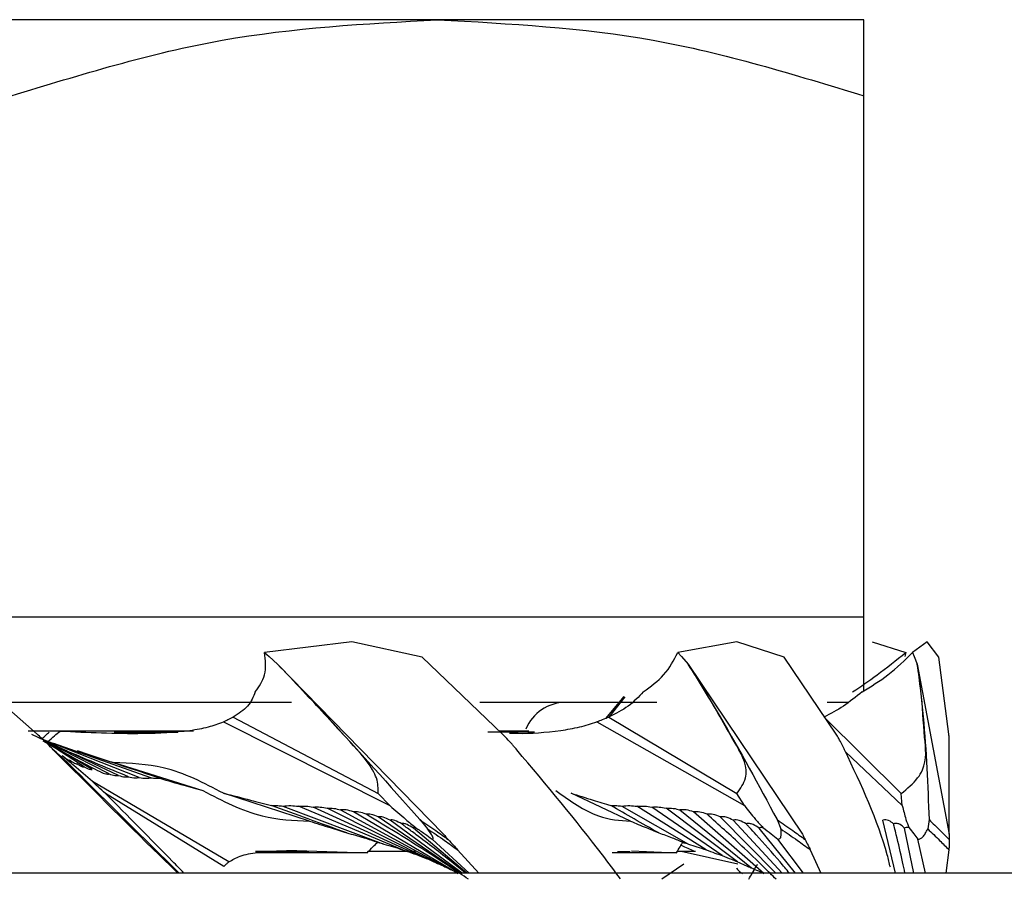
# Model space of a CAD drawing. Extents: x 4.3 to 20, y 2.9 to 20.2.
# Drawn here: x 19.3 to 19.4, y 11.5 to 11.6 of the extents above; entities that cross this region are included whole.
import ezdxf

# ---------------------------------------------------------------- set-up
doc = ezdxf.new("R2010")
doc.units = 0
doc.header["$MEASUREMENT"] = 0
doc.layers.get('0').update_dxf_attribs({"linetype": 'CONTINUOUS'})

msp = doc.modelspace()

# ---------------------------------------------------------------- linework, layer by layer
at = {"color": 7, "linetype": 'Continuous'}
for p, q in [((19.36671, 11.60041), (19.26828, 11.60041)), ((19.41592, 11.60041), (19.36671, 11.60041)), ((19.41592, 11.53152), (19.41592, 11.59162)), ((19.36671, 11.53152), (19.3175, 11.53152)), ((19.41592, 11.53152), (19.36671, 11.53152)), ((19.41592, 11.52304), (19.41592, 11.53152)), ((19.35684, 11.52867), (19.34673, 11.52743)), ((19.36493, 11.52688), (19.35684, 11.52867)), ((19.40126, 11.52867), (19.39444, 11.52743)), ((19.40671, 11.52688), (19.40126, 11.52867)), ((19.41687, 11.52867), (19.42075, 11.52743)), ((19.42323, 11.52867), (19.42153, 11.52743)), ((19.42458, 11.52688), (19.42323, 11.52867)), ((19.3205, 11.51802), (19.31044, 11.52688)), ((19.34673, 11.52743), (19.34728, 11.52695)), ((19.34728, 11.52695), (19.34825, 11.5261)), ((19.37422, 11.51802), (19.36493, 11.52688)), ((19.39444, 11.52743), (19.39487, 11.52695)), ((19.39487, 11.52695), (19.39563, 11.5261)), ((19.41273, 11.51802), (19.40671, 11.52688)), ((19.42075, 11.52743), (19.42066, 11.52695)), ((19.42153, 11.52743), (19.42173, 11.52695)), ((19.42173, 11.52695), (19.42208, 11.5261)), ((19.42573, 11.51802), (19.42458, 11.52688)), ((19.34825, 11.5261), (19.36741, 11.50648)), ((19.39563, 11.5261), (19.40882, 11.50648)), ((19.42208, 11.5261), (19.42576, 11.50648)), ((19.38612, 11.51982), (19.38789, 11.52194)), ((19.38832, 11.5223), (19.3865, 11.51999)), ((19.34988, 11.52167), (19.31681, 11.52167)), ((19.39202, 11.52167), (19.3716, 11.52167)), ((19.41418, 11.52167), (19.41166, 11.52167)), ((19.34313, 11.51997), (19.35985, 11.51116)), ((19.38647, 11.51997), (19.40126, 11.51116)), ((19.41132, 11.51997), (19.42022, 11.51116)), ((19.34202, 11.51943), (19.36122, 11.50977)), ((19.38511, 11.51943), (19.40213, 11.50977)), ((19.31949, 11.51838), (19.32313, 11.51838)), ((19.3299, 11.51324), (19.31988, 11.51797)), ((19.33229, 11.51302), (19.32079, 11.51754)), ((19.32313, 11.51838), (19.33857, 11.51838)), ((19.33483, 11.51824), (19.32941, 11.51824)), ((19.32941, 11.51824), (19.33676, 11.51824)), ((19.37791, 11.51824), (19.3725, 11.51824)), ((19.37384, 11.51838), (19.37725, 11.51838)), ((19.32594, 11.51424), (19.32137, 11.5172)), ((19.32685, 11.51392), (19.32141, 11.51719)), ((19.32882, 11.51342), (19.3215, 11.51718)), ((19.32322, 11.51549), (19.32216, 11.51644)), ((19.33364, 11.51298), (19.32245, 11.51695)), ((19.42576, 11.50648), (19.42576, 11.51622)), ((19.41382, 11.51592), (19.42035, 11.50977)), ((19.32934, 11.51473), (19.33963, 11.51151)), ((19.34264, 11.50327), (19.32688, 11.51257)), ((19.34206, 11.50273), (19.32839, 11.51118)), ((19.35193, 11.50798), (19.34203, 11.51119)), ((19.36122, 11.50977), (19.35985, 11.51116)), ((19.38898, 11.50798), (19.38212, 11.51119)), ((19.40213, 11.50977), (19.40126, 11.51116)), ((19.42035, 11.50977), (19.42022, 11.51116)), ((19.34887, 11.50972), (19.36052, 11.50534)), ((19.36267, 11.50467), (19.35065, 11.50969)), ((19.36456, 11.504), (19.35235, 11.5096)), ((19.36629, 11.50329), (19.35397, 11.50946)), ((19.38797, 11.50972), (19.39568, 11.50534)), ((19.39771, 11.50467), (19.38973, 11.50969)), ((19.39956, 11.504), (19.39143, 11.5096)), ((19.40132, 11.50329), (19.39308, 11.50946)), ((19.35553, 11.50928), (19.36781, 11.50259)), ((19.36906, 11.50196), (19.35702, 11.50906)), ((19.36935, 11.50199), (19.35987, 11.50846)), ((19.39469, 11.50928), (19.40293, 11.50259)), ((19.40437, 11.50196), (19.39627, 11.50906)), ((19.40575, 11.50199), (19.39934, 11.50846)), ((19.36957, 11.50199), (19.36124, 11.50809)), ((19.37008, 11.50199), (19.36393, 11.50716)), ((19.36467, 11.50815), (19.36557, 11.50708)), ((19.40649, 11.50199), (19.40084, 11.50809)), ((19.40801, 11.50199), (19.40383, 11.50716)), ((19.4059, 11.50815), (19.40634, 11.50708)), ((19.41956, 11.50199), (19.41811, 11.50809)), ((19.42169, 11.50199), (19.4206, 11.50716)), ((19.42344, 11.50815), (19.42329, 11.50708)), ((19.37036, 11.50199), (19.36609, 11.50592)), ((19.40895, 11.50199), (19.40598, 11.50592)), ((19.42303, 11.50199), (19.42216, 11.50592)), ((19.35186, 11.50446), (19.34571, 11.50446)), ((19.35857, 11.50432), (19.34573, 11.50432)), ((19.34773, 11.50446), (19.35186, 11.50446)), ((19.35046, 11.5046), (19.35858, 11.50433)), ((19.36416, 11.50446), (19.35871, 11.50446)), ((19.36901, 11.50468), (19.37149, 11.50199)), ((19.39427, 11.50432), (19.38688, 11.50432)), ((19.3875, 11.50446), (19.38893, 11.50446)), ((19.38911, 11.50456), (19.39431, 11.50433)), ((19.39648, 11.50446), (19.39442, 11.50446)), ((19.40137, 11.503), (19.39483, 11.50446)), ((19.40973, 11.50468), (19.41096, 11.50199)), ((19.42573, 11.50468), (19.42538, 11.50199)), ((19.39512, 11.503), (19.3926, 11.50128)), ((19.61277, 11.50199), (18.33324, 11.50199))]:
    msp.add_line(p, q, dxfattribs=at)
msp.add_arc((19.38147, 11.51675), 0.00492, 90, 157.8425, dxfattribs=at)
for points, knots in [([(19.3175, 11.59162), (19.32557, 11.5941), (19.34171, 11.59905), (19.35838, 11.59996), (19.36671, 11.60041)], [0, 0, 0, 0, 0.5003786, 1, 1, 1, 1]), ([(19.36671, 11.60041), (19.37505, 11.59996), (19.39173, 11.59906), (19.40786, 11.5941), (19.41592, 11.59162)], [0, 0, 0, 0, 0.500252, 1, 1, 1, 1]), ([(19.41592, 11.59162), (19.41592, 11.59411), (19.41592, 11.59906), (19.41592, 11.59996), (19.41592, 11.60041)], [0, 0, 0, 0, 0.501622, 1, 1, 1, 1]), ([(19.34568, 11.52289), (19.34612, 11.52352), (19.34708, 11.52489), (19.34685, 11.52654), (19.34673, 11.52743)], [0, 0, 0, 0, 0.460968, 1, 1, 1, 1]), ([(19.39046, 11.52289), (19.39132, 11.52352), (19.39317, 11.52489), (19.39399, 11.52654), (19.39444, 11.52743)], [0, 0, 0, 0, 0.4609682, 1, 1, 1, 1]), ([(19.41462, 11.52289), (19.41555, 11.52352), (19.41759, 11.52489), (19.41964, 11.52654), (19.42075, 11.52743)], [0, 0, 0, 0, 0.460968, 1, 1, 1, 1]), ([(19.4157, 11.52289), (19.41673, 11.52352), (19.41897, 11.52489), (19.42064, 11.52654), (19.42153, 11.52743)], [0, 0, 0, 0, 0.460968, 1, 1, 1, 1]), ([(19.35985, 11.51116), (19.35987, 11.51174), (19.35988, 11.51258), (19.35883, 11.51478), (19.35555, 11.51822), (19.35197, 11.52226), (19.34925, 11.52507), (19.34825, 11.5261)], [0, 0, 0, 0, 0.135285, 0.197741, 0.440591, 0.794072, 1, 1, 1, 1]), ([(19.34825, 11.5261), (19.35017, 11.52407), (19.3558, 11.51813), (19.36115, 11.51212), (19.36467, 11.50815)], [0, 0, 0, 0, 0.340845, 1, 1, 1, 1]), ([(19.39563, 11.5261), (19.39688, 11.52407), (19.40055, 11.51813), (19.40377, 11.51212), (19.4059, 11.50815)], [0, 0, 0, 0, 0.340845, 1, 1, 1, 1]), ([(19.40126, 11.51116), (19.40167, 11.51174), (19.40227, 11.51258), (19.40243, 11.51478), (19.40026, 11.51822), (19.39811, 11.52226), (19.3963, 11.52507), (19.39563, 11.5261)], [0, 0, 0, 0, 0.135285, 0.197741, 0.440591, 0.794072, 1, 1, 1, 1]), ([(19.42022, 11.51116), (19.42092, 11.51174), (19.42194, 11.51258), (19.42326, 11.51478), (19.4228, 11.51822), (19.42266, 11.52226), (19.42223, 11.52507), (19.42208, 11.5261)], [0, 0, 0, 0, 0.135285, 0.197741, 0.440591, 0.794072, 1, 1, 1, 1]), ([(19.42208, 11.5261), (19.42232, 11.52407), (19.42305, 11.51813), (19.42328, 11.51212), (19.42344, 11.50815)], [0, 0, 0, 0, 0.340845, 1, 1, 1, 1]), ([(19.34568, 11.52289), (19.34545, 11.52232), (19.34499, 11.52118), (19.34375, 11.52037), (19.34313, 11.51997)], [0, 0, 0, 0, 0.503387, 1, 1, 1, 1]), ([(19.38822, 11.52236), (19.38759, 11.52158), (19.3869, 11.52074), (19.38618, 11.51989), (19.38612, 11.51983)], [0, 0, 0, 0, 0.9260059, 1, 1, 1, 1]), ([(19.39046, 11.52289), (19.38993, 11.52232), (19.38886, 11.52118), (19.38726, 11.52037), (19.38647, 11.51997)], [0, 0, 0, 0, 0.503387, 1, 1, 1, 1]), ([(19.4157, 11.52289), (19.415, 11.52232), (19.41361, 11.52118), (19.41208, 11.52037), (19.41132, 11.51997)], [0, 0, 0, 0, 0.503387, 1, 1, 1, 1]), ([(19.34313, 11.51997), (19.34294, 11.51986), (19.34258, 11.51967), (19.34219, 11.5195), (19.34202, 11.51943)], [0, 0, 0, 0, 0.559958, 1, 1, 1, 1]), ([(19.38647, 11.51997), (19.38622, 11.51986), (19.38577, 11.51967), (19.38531, 11.5195), (19.38511, 11.51943)], [0, 0, 0, 0, 0.559958, 1, 1, 1, 1]), ([(19.32315, 11.51837), (19.32633, 11.51822), (19.3313, 11.51798), (19.33715, 11.51825), (19.34026, 11.51879), (19.34145, 11.51922), (19.34202, 11.51943)], [0, 0, 0, 0, 0.498098, 0.776921, 0.893772, 1, 1, 1, 1]), ([(19.37503, 11.51814), (19.37535, 11.51813), (19.37708, 11.51805), (19.37992, 11.51826), (19.38306, 11.51878), (19.38445, 11.51922), (19.38511, 11.51943)], [0, 0, 0, 0, 0.112604, 0.605582, 0.812182, 1, 1, 1, 1]), ([(19.32175, 11.51684), (19.32152, 11.51706), (19.3211, 11.51745), (19.32068, 11.51785), (19.3205, 11.51802)], [0, 0, 0, 0, 0.560001, 1, 1, 1, 1]), ([(19.32102, 11.51746), (19.32118, 11.5176), (19.32147, 11.51786), (19.32177, 11.51813), (19.3219, 11.51824)], [0, 0, 0, 0, 0.559723, 1, 1, 1, 1]), ([(19.32173, 11.51714), (19.32199, 11.51737), (19.32246, 11.51779), (19.32294, 11.51819), (19.32315, 11.51837)], [0, 0, 0, 0, 0.5600106, 1, 1, 1, 1]), ([(19.32315, 11.51837), (19.32315, 11.51837), (19.32314, 11.51837), (19.32313, 11.51838), (19.32313, 11.51838)], [0, 0, 0, 0, 0.56, 1, 1, 1, 1]), ([(19.37531, 11.51684), (19.37511, 11.51706), (19.37474, 11.51745), (19.37438, 11.51785), (19.37422, 11.51802)], [0, 0, 0, 0, 0.560001, 1, 1, 1, 1]), ([(19.41338, 11.51684), (19.41326, 11.51706), (19.41305, 11.51745), (19.41283, 11.51785), (19.41273, 11.51802)], [0, 0, 0, 0, 0.560001, 1, 1, 1, 1]), ([(19.42576, 11.51684), (19.42576, 11.51706), (19.42575, 11.51745), (19.42574, 11.51785), (19.42573, 11.51802)], [0, 0, 0, 0, 0.560001, 1, 1, 1, 1]), ([(19.32781, 11.51365), (19.32703, 11.51405), (19.32488, 11.51519), (19.32267, 11.51636), (19.32126, 11.51717), (19.32121, 11.51721)], [0, 0, 0, 0, 0.349771, 0.973097, 1, 1, 1, 1]), ([(19.32237, 11.51622), (19.32225, 11.51634), (19.32205, 11.51654), (19.32184, 11.51675), (19.32175, 11.51684)], [0, 0, 0, 0, 0.5600014, 1, 1, 1, 1]), ([(19.32435, 11.5144), (19.32386, 11.51485), (19.32297, 11.51564), (19.32212, 11.51647), (19.32175, 11.51684)], [0, 0, 0, 0, 0.559996, 1, 1, 1, 1]), ([(19.33105, 11.5131), (19.32874, 11.51405), (19.32564, 11.51531), (19.32258, 11.51667), (19.32181, 11.51702)], [0, 0, 0, 0, 0.744892, 1, 1, 1, 1]), ([(19.33676, 11.50199), (19.33604, 11.50269), (19.33126, 11.50729), (19.32645, 11.51212), (19.32237, 11.51622)], [0, 0, 0, 0, 0.151722, 1, 1, 1, 1]), ([(19.37585, 11.51622), (19.37575, 11.51634), (19.37557, 11.51654), (19.37539, 11.51675), (19.37531, 11.51684)], [0, 0, 0, 0, 0.560001, 1, 1, 1, 1]), ([(19.38781, 11.50132), (19.38713, 11.50224), (19.38357, 11.50706), (19.3793, 11.51213), (19.37585, 11.51622)], [0, 0, 0, 0, 0.190928, 1, 1, 1, 1]), ([(19.41369, 11.51622), (19.41364, 11.51634), (19.41353, 11.51654), (19.41343, 11.51675), (19.41338, 11.51684)], [0, 0, 0, 0, 0.560001, 1, 1, 1, 1]), ([(19.41897, 11.50266), (19.41886, 11.50314), (19.41778, 11.50752), (19.41562, 11.51212), (19.41369, 11.51622)], [0, 0, 0, 0, 0.108419, 1, 1, 1, 1]), ([(19.42576, 11.51622), (19.42576, 11.51634), (19.42576, 11.51654), (19.42576, 11.51675), (19.42576, 11.51684)], [0, 0, 0, 0, 0.560001, 1, 1, 1, 1]), ([(19.32435, 11.5144), (19.32414, 11.51461), (19.32376, 11.51497), (19.32338, 11.51533), (19.32322, 11.51549)], [0, 0, 0, 0, 0.56, 1, 1, 1, 1]), ([(19.32347, 11.51547), (19.32346, 11.51548), (19.32344, 11.5155), (19.32342, 11.51553), (19.32341, 11.51555)], [0, 0, 0, 0, 0.559375, 1, 1, 1, 1]), ([(19.32341, 11.51555), (19.3236, 11.51539), (19.3239, 11.51517), (19.32417, 11.515), (19.32426, 11.51498), (19.32425, 11.51502), (19.32424, 11.51504)], [0, 0, 0, 0, 0.500385, 0.749864, 0.874885, 1, 1, 1, 1]), ([(19.32688, 11.51257), (19.32617, 11.51317), (19.32503, 11.51415), (19.32389, 11.51511), (19.32347, 11.51547)], [0, 0, 0, 0, 0.621728, 1, 1, 1, 1]), ([(19.32515, 11.51607), (19.32593, 11.51581), (19.32732, 11.51536), (19.32872, 11.51492), (19.32934, 11.51473)], [0, 0, 0, 0, 0.560001, 1, 1, 1, 1]), ([(19.33468, 11.51293), (19.33272, 11.51357), (19.32954, 11.51462), (19.32637, 11.51567), (19.32515, 11.51607)], [0, 0, 0, 0, 0.615451, 1, 1, 1, 1]), ([(19.32424, 11.51504), (19.32445, 11.5149), (19.32473, 11.5147), (19.32502, 11.51456), (19.32506, 11.51459), (19.32508, 11.51461)], [0, 0, 0, 0, 0.560125, 0.780345, 1, 1, 1, 1]), ([(19.33688, 11.50199), (19.33575, 11.5031), (19.33157, 11.50723), (19.3274, 11.51137), (19.32435, 11.5144)], [0, 0, 0, 0, 0.268634, 1, 1, 1, 1]), ([(19.32508, 11.51461), (19.32528, 11.51449), (19.32556, 11.51431), (19.32584, 11.51421), (19.32591, 11.51423), (19.32594, 11.51424)], [0, 0, 0, 0, 0.559881, 0.779262, 1, 1, 1, 1]), ([(19.32594, 11.51424), (19.32615, 11.51412), (19.32652, 11.51392), (19.32675, 11.51392), (19.32685, 11.51392)], [0, 0, 0, 0, 0.561039, 1, 1, 1, 1]), ([(19.34203, 11.51119), (19.33977, 11.51237), (19.3358, 11.51444), (19.33128, 11.51464), (19.32934, 11.51473)], [0, 0, 0, 0, 0.570174, 1, 1, 1, 1]), ([(19.32781, 11.51365), (19.32802, 11.51356), (19.32841, 11.5134), (19.32869, 11.51341), (19.32882, 11.51342)], [0, 0, 0, 0, 0.560507, 1, 1, 1, 1]), ([(19.32882, 11.51342), (19.32904, 11.51334), (19.32945, 11.5132), (19.32976, 11.51323), (19.3299, 11.51324)], [0, 0, 0, 0, 0.559827, 1, 1, 1, 1]), ([(19.3299, 11.51324), (19.33015, 11.51317), (19.33058, 11.51305), (19.33092, 11.51309), (19.33105, 11.5131)], [0, 0, 0, 0, 0.606333, 1, 1, 1, 1]), ([(19.33105, 11.5131), (19.33132, 11.51304), (19.33177, 11.51294), (19.33214, 11.513), (19.33229, 11.51302)], [0, 0, 0, 0, 0.60457, 1, 1, 1, 1]), ([(19.33229, 11.51302), (19.33258, 11.51297), (19.33306, 11.51289), (19.33347, 11.51295), (19.33364, 11.51298)], [0, 0, 0, 0, 0.603449, 1, 1, 1, 1]), ([(19.33364, 11.51298), (19.33385, 11.51295), (19.3342, 11.51291), (19.33454, 11.51292), (19.33468, 11.51293)], [0, 0, 0, 0, 0.587856, 1, 1, 1, 1]), ([(19.33468, 11.51293), (19.33559, 11.51265), (19.33721, 11.51217), (19.33889, 11.51171), (19.33963, 11.51151)], [0, 0, 0, 0, 0.559978, 1, 1, 1, 1]), ([(19.32839, 11.51118), (19.32811, 11.51144), (19.3276, 11.5119), (19.3271, 11.51236), (19.32688, 11.51257)], [0, 0, 0, 0, 0.56, 1, 1, 1, 1]), ([(19.33745, 11.50199), (19.33701, 11.50244), (19.334, 11.50551), (19.33098, 11.50856), (19.32839, 11.51118)], [0, 0, 0, 0, 0.145754, 1, 1, 1, 1]), ([(19.33963, 11.51151), (19.34188, 11.51033), (19.34584, 11.50827), (19.3501, 11.50806), (19.35193, 11.50798)], [0, 0, 0, 0, 0.570174, 1, 1, 1, 1]), ([(19.34203, 11.51119), (19.34306, 11.51093), (19.3449, 11.51048), (19.34673, 11.50999), (19.34754, 11.50978)], [0, 0, 0, 0, 0.559978, 1, 1, 1, 1]), ([(19.38036, 11.51151), (19.38201, 11.51033), (19.3849, 11.50827), (19.38775, 11.50806), (19.38898, 11.50798)], [0, 0, 0, 0, 0.570174, 1, 1, 1, 1]), ([(19.38212, 11.51119), (19.38296, 11.51093), (19.38447, 11.51048), (19.38603, 11.50999), (19.38671, 11.50978)], [0, 0, 0, 0, 0.559978, 1, 1, 1, 1]), ([(19.34754, 11.50978), (19.34778, 11.50978), (19.34823, 11.50979), (19.34867, 11.50974), (19.34887, 11.50972)], [0, 0, 0, 0, 0.559759, 1, 1, 1, 1]), ([(19.35623, 11.50663), (19.35475, 11.50717), (19.35183, 11.50821), (19.34895, 11.50926), (19.34754, 11.50978)], [0, 0, 0, 0, 0.507082, 1, 1, 1, 1]), ([(19.34887, 11.50972), (19.34917, 11.50975), (19.34976, 11.50981), (19.35036, 11.50973), (19.35065, 11.50969)], [0, 0, 0, 0, 0.519889, 1, 1, 1, 1]), ([(19.35065, 11.50969), (19.35094, 11.50971), (19.3515, 11.50975), (19.35207, 11.50965), (19.35235, 11.5096)], [0, 0, 0, 0, 0.51784, 1, 1, 1, 1]), ([(19.35235, 11.5096), (19.35263, 11.50962), (19.35316, 11.50965), (19.35371, 11.50952), (19.35397, 11.50946)], [0, 0, 0, 0, 0.515208, 1, 1, 1, 1]), ([(19.35397, 11.50946), (19.35423, 11.50947), (19.35474, 11.50949), (19.35527, 11.50935), (19.35553, 11.50928)], [0, 0, 0, 0, 0.511794, 1, 1, 1, 1]), ([(19.36122, 11.50977), (19.36182, 11.50924), (19.36279, 11.50839), (19.3638, 11.50755), (19.36418, 11.50723)], [0, 0, 0, 0, 0.621216, 1, 1, 1, 1]), ([(19.38671, 11.50978), (19.38695, 11.50978), (19.38738, 11.50979), (19.38779, 11.50974), (19.38797, 11.50972)], [0, 0, 0, 0, 0.559759, 1, 1, 1, 1]), ([(19.39224, 11.50663), (19.39128, 11.50717), (19.3894, 11.50821), (19.3876, 11.50926), (19.38671, 11.50978)], [0, 0, 0, 0, 0.507082, 1, 1, 1, 1]), ([(19.38797, 11.50972), (19.38828, 11.50975), (19.38888, 11.50981), (19.38945, 11.50973), (19.38973, 11.50969)], [0, 0, 0, 0, 0.5198891, 1, 1, 1, 1]), ([(19.38973, 11.50969), (19.39003, 11.50971), (19.39061, 11.50975), (19.39116, 11.50965), (19.39143, 11.5096)], [0, 0, 0, 0, 0.51784, 1, 1, 1, 1]), ([(19.39143, 11.5096), (19.39172, 11.50962), (19.39229, 11.50965), (19.39282, 11.50952), (19.39308, 11.50946)], [0, 0, 0, 0, 0.5152076, 1, 1, 1, 1]), ([(19.39308, 11.50946), (19.39336, 11.50947), (19.39392, 11.50949), (19.39444, 11.50935), (19.39469, 11.50928)], [0, 0, 0, 0, 0.511794, 1, 1, 1, 1]), ([(19.40213, 11.50977), (19.40254, 11.50924), (19.40322, 11.50839), (19.40398, 11.50755), (19.40427, 11.50723)], [0, 0, 0, 0, 0.6212155, 1, 1, 1, 1]), ([(19.42035, 11.50977), (19.42048, 11.50924), (19.42068, 11.50839), (19.42099, 11.50755), (19.42111, 11.50723)], [0, 0, 0, 0, 0.621216, 1, 1, 1, 1]), ([(19.35702, 11.50906), (19.35673, 11.50915), (19.35622, 11.50931), (19.35574, 11.50929), (19.35553, 11.50928)], [0, 0, 0, 0, 0.560507, 1, 1, 1, 1]), ([(19.35847, 11.50878), (19.35819, 11.50889), (19.35769, 11.50907), (19.35723, 11.50906), (19.35702, 11.50906)], [0, 0, 0, 0, 0.560365, 1, 1, 1, 1]), ([(19.35987, 11.50846), (19.3596, 11.50858), (19.35911, 11.50879), (19.35866, 11.50879), (19.35847, 11.50878)], [0, 0, 0, 0, 0.561039, 1, 1, 1, 1]), ([(19.3703, 11.50127), (19.3696, 11.50174), (19.36766, 11.50304), (19.36373, 11.50558), (19.36046, 11.50757), (19.35847, 11.50878)], [0, 0, 0, 0, 0.179719, 0.499995, 1, 1, 1, 1]), ([(19.36124, 11.50809), (19.36097, 11.50822), (19.3606, 11.50839), (19.36013, 11.5085), (19.35996, 11.50847), (19.35987, 11.50846)], [0, 0, 0, 0, 0.559881, 0.779262, 1, 1, 1, 1]), ([(19.39627, 11.50906), (19.39599, 11.50915), (19.39548, 11.50931), (19.39493, 11.50929), (19.39469, 11.50928)], [0, 0, 0, 0, 0.560507, 1, 1, 1, 1]), ([(19.39782, 11.50878), (19.39754, 11.50889), (19.39705, 11.50907), (19.39651, 11.50906), (19.39627, 11.50906)], [0, 0, 0, 0, 0.560365, 1, 1, 1, 1]), ([(19.39934, 11.50846), (19.39907, 11.50858), (19.39859, 11.50879), (19.39805, 11.50879), (19.39782, 11.50878)], [0, 0, 0, 0, 0.561039, 1, 1, 1, 1]), ([(19.40579, 11.50127), (19.40532, 11.50174), (19.40402, 11.50304), (19.40136, 11.50558), (19.39916, 11.50757), (19.39782, 11.50878)], [0, 0, 0, 0, 0.179719, 0.499995, 1, 1, 1, 1]), ([(19.40084, 11.50809), (19.40058, 11.50822), (19.40022, 11.50839), (19.39968, 11.5085), (19.39946, 11.50847), (19.39934, 11.50846)], [0, 0, 0, 0, 0.559881, 0.779262, 1, 1, 1, 1]), ([(19.35193, 11.50798), (19.35273, 11.50773), (19.35416, 11.50729), (19.35559, 11.50683), (19.35623, 11.50663)], [0, 0, 0, 0, 0.5599994, 1, 1, 1, 1]), ([(19.36258, 11.50766), (19.36232, 11.50781), (19.36195, 11.50801), (19.36147, 11.50814), (19.36132, 11.50811), (19.36124, 11.50809)], [0, 0, 0, 0, 0.560125, 0.780345, 1, 1, 1, 1]), ([(19.36393, 11.50716), (19.36369, 11.50731), (19.36332, 11.50754), (19.36289, 11.50771), (19.36267, 11.50772), (19.36261, 11.50768), (19.36258, 11.50766)], [0, 0, 0, 0, 0.500385, 0.749864, 0.874885, 1, 1, 1, 1]), ([(19.36993, 11.50199), (19.3694, 11.50242), (19.36754, 11.50393), (19.36525, 11.50567), (19.36338, 11.50707), (19.36282, 11.50748), (19.36265, 11.50762), (19.36258, 11.50766)], [0, 0, 0, 0, 0.220635, 0.774262, 0.928118, 0.974306, 1, 1, 1, 1]), ([(19.36418, 11.50723), (19.36414, 11.50725), (19.36406, 11.50727), (19.36395, 11.50725), (19.36394, 11.50719), (19.36393, 11.50716)], [0, 0, 0, 0, 0.2804311, 0.5595318, 1, 1, 1, 1]), ([(19.36418, 11.50723), (19.36454, 11.507), (19.36519, 11.50658), (19.36581, 11.50612), (19.36609, 11.50592)], [0, 0, 0, 0, 0.56, 1, 1, 1, 1]), ([(19.36467, 11.50815), (19.36529, 11.50773), (19.3664, 11.50699), (19.36747, 11.50621), (19.36794, 11.50586)], [0, 0, 0, 0, 0.559996, 1, 1, 1, 1]), ([(19.38898, 11.50798), (19.38958, 11.50773), (19.39065, 11.50729), (19.39175, 11.50683), (19.39224, 11.50663)], [0, 0, 0, 0, 0.5599994, 1, 1, 1, 1]), ([(19.40233, 11.50766), (19.40208, 11.50781), (19.40172, 11.50801), (19.40118, 11.50814), (19.40096, 11.50811), (19.40084, 11.50809)], [0, 0, 0, 0, 0.560125, 0.780345, 1, 1, 1, 1]), ([(19.40383, 11.50716), (19.40361, 11.50731), (19.40327, 11.50754), (19.40279, 11.50771), (19.40251, 11.50772), (19.40239, 11.50768), (19.40233, 11.50766)], [0, 0, 0, 0, 0.5003854, 0.7498643, 0.8748854, 1, 1, 1, 1]), ([(19.40733, 11.50199), (19.40697, 11.50242), (19.40572, 11.50393), (19.40415, 11.50567), (19.40288, 11.50707), (19.4025, 11.50748), (19.40238, 11.50762), (19.40233, 11.50766)], [0, 0, 0, 0, 0.220635, 0.774262, 0.928118, 0.974306, 1, 1, 1, 1]), ([(19.40427, 11.50723), (19.40422, 11.50725), (19.40412, 11.50727), (19.40395, 11.50725), (19.40387, 11.50719), (19.40383, 11.50716)], [0, 0, 0, 0, 0.2804311, 0.5595318, 1, 1, 1, 1]), ([(19.40427, 11.50723), (19.40459, 11.507), (19.40517, 11.50658), (19.40573, 11.50612), (19.40598, 11.50592)], [0, 0, 0, 0, 0.56, 1, 1, 1, 1]), ([(19.4059, 11.50815), (19.40651, 11.50773), (19.40759, 11.50699), (19.40866, 11.50621), (19.40913, 11.50586)], [0, 0, 0, 0, 0.559996, 1, 1, 1, 1]), ([(19.41935, 11.50766), (19.41918, 11.50781), (19.41893, 11.50801), (19.41847, 11.50814), (19.41823, 11.50811), (19.41811, 11.50809)], [0, 0, 0, 0, 0.560125, 0.780345, 1, 1, 1, 1]), ([(19.4206, 11.50716), (19.42045, 11.50731), (19.42024, 11.50754), (19.41984, 11.50771), (19.41956, 11.50772), (19.41942, 11.50768), (19.41935, 11.50766)], [0, 0, 0, 0, 0.500385, 0.749864, 0.874885, 1, 1, 1, 1]), ([(19.42066, 11.50199), (19.42057, 11.50242), (19.42025, 11.50393), (19.41983, 11.50567), (19.4195, 11.50707), (19.41939, 11.50748), (19.41936, 11.50762), (19.41935, 11.50766)], [0, 0, 0, 0, 0.220635, 0.774262, 0.928118, 0.974306, 1, 1, 1, 1]), ([(19.42111, 11.50723), (19.42106, 11.50725), (19.42097, 11.50727), (19.42078, 11.50725), (19.42066, 11.50719), (19.4206, 11.50716)], [0, 0, 0, 0, 0.280431, 0.559532, 1, 1, 1, 1]), ([(19.42111, 11.50723), (19.4213, 11.507), (19.42165, 11.50658), (19.422, 11.50612), (19.42216, 11.50592)], [0, 0, 0, 0, 0.56, 1, 1, 1, 1]), ([(19.42344, 11.50815), (19.42387, 11.50773), (19.42464, 11.50699), (19.42542, 11.50621), (19.42576, 11.50586)], [0, 0, 0, 0, 0.559996, 1, 1, 1, 1]), ([(19.35623, 11.50663), (19.3569, 11.50645), (19.3581, 11.50612), (19.35928, 11.50573), (19.35981, 11.50556)], [0, 0, 0, 0, 0.560014, 1, 1, 1, 1]), ([(19.36609, 11.50592), (19.36612, 11.50591), (19.36618, 11.50591), (19.36622, 11.50596), (19.36621, 11.50605), (19.36614, 11.50624), (19.36593, 11.50659), (19.3657, 11.5069), (19.36557, 11.50708)], [0, 0, 0, 0, 0.06505, 0.134923, 0.21972, 0.325342, 0.609677, 1, 1, 1, 1]), ([(19.36557, 11.50708), (19.36623, 11.50664), (19.36739, 11.50587), (19.36852, 11.50504), (19.36901, 11.50468)], [0, 0, 0, 0, 0.56, 1, 1, 1, 1]), ([(19.36741, 11.50648), (19.36751, 11.50636), (19.36769, 11.50616), (19.36786, 11.50595), (19.36794, 11.50586)], [0, 0, 0, 0, 0.560001, 1, 1, 1, 1]), ([(19.39224, 11.50663), (19.39275, 11.50645), (19.39367, 11.50612), (19.3946, 11.50573), (19.39501, 11.50556)], [0, 0, 0, 0, 0.560014, 1, 1, 1, 1]), ([(19.40598, 11.50592), (19.40602, 11.50591), (19.40611, 11.50591), (19.40622, 11.50596), (19.4063, 11.50605), (19.40638, 11.50624), (19.4064, 11.50659), (19.40636, 11.5069), (19.40634, 11.50708)], [0, 0, 0, 0, 0.06505, 0.134923, 0.21972, 0.325342, 0.609677, 1, 1, 1, 1]), ([(19.40634, 11.50708), (19.40697, 11.50664), (19.40812, 11.50587), (19.40924, 11.50504), (19.40973, 11.50468)], [0, 0, 0, 0, 0.56, 1, 1, 1, 1]), ([(19.40882, 11.50648), (19.40888, 11.50636), (19.40898, 11.50616), (19.40908, 11.50595), (19.40913, 11.50586)], [0, 0, 0, 0, 0.560001, 1, 1, 1, 1]), ([(19.42216, 11.50592), (19.42221, 11.50591), (19.4223, 11.50591), (19.42246, 11.50596), (19.4226, 11.50605), (19.42281, 11.50624), (19.42305, 11.50659), (19.4232, 11.5069), (19.42329, 11.50708)], [0, 0, 0, 0, 0.06505, 0.134923, 0.21972, 0.325342, 0.609677, 1, 1, 1, 1]), ([(19.42329, 11.50708), (19.42375, 11.50664), (19.42456, 11.50587), (19.42538, 11.50504), (19.42573, 11.50468)], [0, 0, 0, 0, 0.56, 1, 1, 1, 1]), ([(19.42576, 11.50648), (19.42576, 11.50636), (19.42576, 11.50616), (19.42576, 11.50595), (19.42576, 11.50586)], [0, 0, 0, 0, 0.560001, 1, 1, 1, 1]), ([(19.35858, 11.50433), (19.35881, 11.50456), (19.35921, 11.50497), (19.35963, 11.50538), (19.35981, 11.50556)], [0, 0, 0, 0, 0.5599894, 1, 1, 1, 1]), ([(19.35979, 11.50555), (19.35993, 11.50551), (19.36018, 11.50544), (19.36042, 11.50537), (19.36052, 11.50534)], [0, 0, 0, 0, 0.560622, 1, 1, 1, 1]), ([(19.36052, 11.50534), (19.3609, 11.50523), (19.36164, 11.50502), (19.36233, 11.50479), (19.36267, 11.50467)], [0, 0, 0, 0, 0.503464, 1, 1, 1, 1]), ([(19.36794, 11.50586), (19.36814, 11.50564), (19.3685, 11.50525), (19.36886, 11.50486), (19.36901, 11.50468)], [0, 0, 0, 0, 0.560001, 1, 1, 1, 1]), ([(19.39431, 11.50433), (19.39444, 11.50456), (19.39466, 11.50497), (19.39491, 11.50538), (19.39501, 11.50556)], [0, 0, 0, 0, 0.559989, 1, 1, 1, 1]), ([(19.39648, 11.50446), (19.39603, 11.50466), (19.39548, 11.50491), (19.39489, 11.50515), (19.3948, 11.50519)], [0, 0, 0, 0, 0.834046, 1, 1, 1, 1]), ([(19.39496, 11.50555), (19.39509, 11.50551), (19.39532, 11.50544), (19.39557, 11.50537), (19.39568, 11.50534)], [0, 0, 0, 0, 0.560622, 1, 1, 1, 1]), ([(19.39568, 11.50534), (19.396, 11.50523), (19.39662, 11.50502), (19.39735, 11.50479), (19.39771, 11.50467)], [0, 0, 0, 0, 0.503464, 1, 1, 1, 1]), ([(19.40913, 11.50586), (19.40924, 11.50564), (19.40945, 11.50525), (19.40964, 11.50486), (19.40973, 11.50468)], [0, 0, 0, 0, 0.560001, 1, 1, 1, 1]), ([(19.42576, 11.50586), (19.42576, 11.50564), (19.42575, 11.50525), (19.42574, 11.50486), (19.42573, 11.50468)], [0, 0, 0, 0, 0.560001, 1, 1, 1, 1]), ([(19.34264, 11.50327), (19.34304, 11.50352), (19.34391, 11.50404), (19.34652, 11.50452), (19.3489, 11.50457), (19.35046, 11.5046)], [0, 0, 0, 0, 0.232828, 0.500554, 1, 1, 1, 1]), ([(19.35858, 11.50433), (19.35858, 11.50433), (19.35857, 11.50433), (19.35857, 11.50433), (19.35857, 11.50432)], [0, 0, 0, 0, 0.56, 1, 1, 1, 1]), ([(19.36267, 11.50467), (19.36305, 11.50455), (19.36371, 11.50434), (19.3643, 11.5041), (19.36456, 11.504)], [0, 0, 0, 0, 0.566003, 1, 1, 1, 1]), ([(19.36456, 11.504), (19.36494, 11.50386), (19.36555, 11.50364), (19.36608, 11.50339), (19.36629, 11.50329)], [0, 0, 0, 0, 0.616828, 1, 1, 1, 1]), ([(19.39431, 11.50433), (19.3943, 11.50433), (19.39429, 11.50433), (19.39428, 11.50433), (19.39427, 11.50432)], [0, 0, 0, 0, 0.56, 1, 1, 1, 1]), ([(19.39771, 11.50467), (19.39804, 11.50455), (19.39863, 11.50434), (19.39928, 11.5041), (19.39956, 11.504)], [0, 0, 0, 0, 0.566003, 1, 1, 1, 1]), ([(19.39956, 11.504), (19.39991, 11.50386), (19.40048, 11.50364), (19.40108, 11.50339), (19.40132, 11.50329)], [0, 0, 0, 0, 0.616828, 1, 1, 1, 1]), ([(19.34206, 11.50273), (19.34215, 11.50284), (19.34232, 11.50304), (19.34254, 11.5032), (19.34264, 11.50327)], [0, 0, 0, 0, 0.559958, 1, 1, 1, 1]), ([(19.36629, 11.50329), (19.36658, 11.50317), (19.36707, 11.50297), (19.36752, 11.50274), (19.36769, 11.50266)], [0, 0, 0, 0, 0.6017138, 1, 1, 1, 1]), ([(19.36781, 11.50259), (19.36809, 11.50247), (19.36857, 11.50225), (19.36891, 11.50205), (19.36906, 11.50196)], [0, 0, 0, 0, 0.561039, 1, 1, 1, 1]), ([(19.40122, 11.50259), (19.40128, 11.50247), (19.40139, 11.50225), (19.40176, 11.50205), (19.40192, 11.50196)], [0, 0, 0, 0, 0.561039, 1, 1, 1, 1]), ([(19.40132, 11.50329), (19.4016, 11.50317), (19.40206, 11.50297), (19.40254, 11.50274), (19.40274, 11.50266)], [0, 0, 0, 0, 0.601714, 1, 1, 1, 1]), ([(19.40263, 11.50127), (19.4029, 11.50174), (19.40324, 11.50233), (19.40357, 11.50289), (19.40364, 11.503)], [0, 0, 0, 0, 0.806539, 1, 1, 1, 1]), ([(19.40274, 11.50266), (19.40278, 11.50264), (19.40284, 11.50262), (19.4029, 11.5026), (19.40293, 11.50259)], [0, 0, 0, 0, 0.5600783, 1, 1, 1, 1]), ([(19.40293, 11.50259), (19.4032, 11.50247), (19.40368, 11.50225), (19.40416, 11.50205), (19.40437, 11.50196)], [0, 0, 0, 0, 0.561039, 1, 1, 1, 1])]:
    msp.add_open_spline(points, degree=3, knots=knots, dxfattribs=at)

doc.saveas('drawing.dxf')
